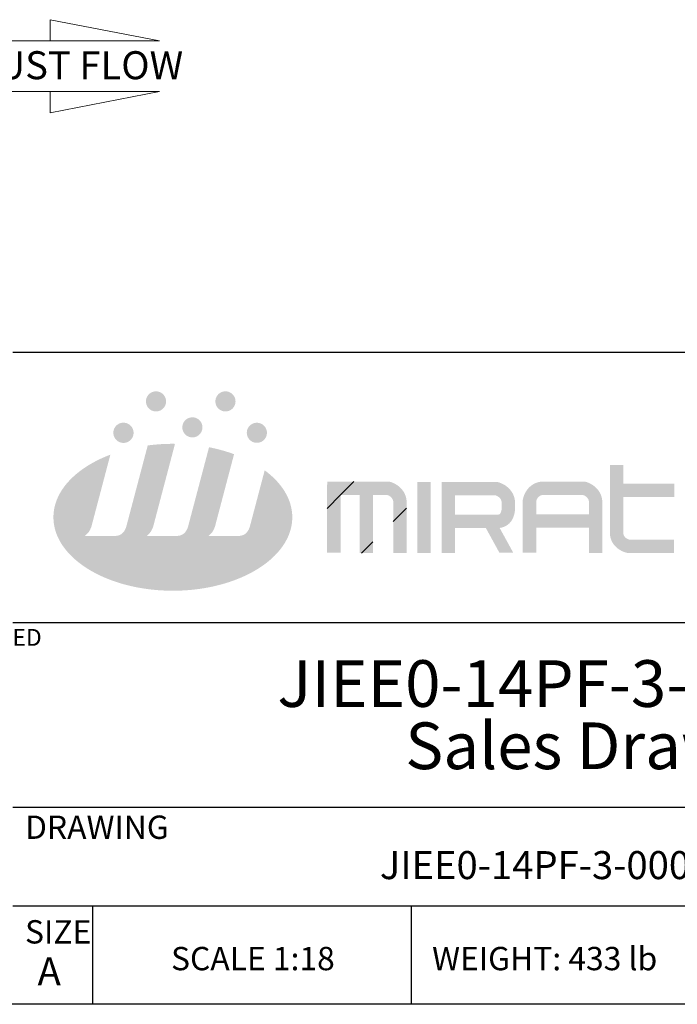
# Model space of a CAD drawing. Units: inches. Extents: x 9 to 189, y 9 to 142.
# Drawn here: x 141 to 167, y 9 to 49 of the extents above; entities that cross this region are included whole.
import ezdxf

# ---------------------------------------------------------------- set-up
doc = ezdxf.new("R2010")
doc.units = ezdxf.units.IN
doc.header["$LTSCALE"] = 18
doc.header["$MEASUREMENT"] = 0
for name, color, linetype in [('FORMAT', 7, 'Continuous'), ('LOGO_BLUE', 152, 'Continuous'), ('LOGO_GREEN', 134, 'Continuous')]:
    doc.layers.add(name, color=color, linetype=linetype)
doc.styles.add('SLDTEXTSTYLE0', font='TXT', dxfattribs={"width": 0.75})

# ---------------------------------------------------------------- blocks, each defined once
blk = doc.blocks.new('SW_NOTE_1')
at = {"layer": 'FORMAT', "color": 0, "char_height": 1.875, "attachment_point": 2, "style": 'SLDTEXTSTYLE0'}
for s, insert in [('JIEE0-14PF-3-00000000', (13.535, 2.417)), ('Sales Drawing', (13.156, -0.083))]:
    blk.add_mtext(s, dxfattribs=dict(at, insert=insert))
blk = doc.blocks.new('Flow Arrow - Exhaust Flow')
at = {"color": 7, "linetype": 'Continuous', "lineweight": 0}
for p, q in [((3375.1, 8211.6), (3093.8, 8266)), ((3093.8, 8266), (3093.8, 8211.6)), ((2723.4, 8211.6), (3375.1, 8211.6)), ((2723.4, 8081.4), (3375.1, 8081.4)), ((3375.1, 8081.4), (3093.8, 8026.9)), ((3093.8, 8026.9), (3093.8, 8081.4))]:
    blk.add_line(p, q, dxfattribs=at)
at = {"color": 7, "linetype": 'Continuous', "lineweight": 0, "insert": (2713.7, 8185), "char_height": 72, "attachment_point": 1, "style": 'SLDTEXTSTYLE0'}
blk.add_mtext('EXHAUST FLOW', dxfattribs=at)

msp = doc.modelspace()

# ---------------------------------------------------------------- hatches: boundary and pattern name
at = {"layer": 'LOGO_BLUE'}
h = msp.add_hatch(color=256, dxfattribs=at)
edge = h.paths.add_edge_path(flags=0)
edge.add_spline(control_points=[(151.6213, 28.5667), (151.6213, 29.2839), (151.2052, 29.941), (150.514, 30.4523)], knot_values=[0, 0, 0, 0, 1, 1, 1, 1], weights=[1, 1, 1, 1], degree=3, periodic=0)
edge.add_line((150.514, 30.4523), (149.9149, 28.1825))
edge.add_spline(control_points=[(149.9149, 28.1825), (149.8356, 27.9359), (149.6768, 27.8191), (149.4763, 27.8191)], knot_values=[0, 0, 0, 0, 1, 1, 1, 1], weights=[1, 1, 1, 1], degree=3, periodic=0)
edge.add_line((149.4763, 27.8191), (148.2631, 27.8191))
edge.add_spline(control_points=[(148.2631, 27.8191), (148.4008, 27.9594), (148.4233, 27.9594), (148.5147, 28.1825)], knot_values=[0, 0, 0, 0, 1, 1, 1, 1], weights=[1, 1, 1, 1], degree=3, periodic=0)
edge.add_line((148.5147, 28.1825), (149.2838, 31.1009))
edge.add_spline(control_points=[(149.2838, 31.1009), (148.9695, 31.2161), (148.6331, 31.3102), (148.2786, 31.3794)], knot_values=[0, 0, 0, 0, 1, 1, 1, 1], weights=[1, 1, 1, 1], degree=3, periodic=0)
edge.add_line((148.2786, 31.3794), (147.4342, 28.1825))
edge.add_spline(control_points=[(147.4342, 28.1825), (147.3549, 27.9359), (147.1958, 27.8191), (146.9954, 27.8191)], knot_values=[0, 0, 0, 0, 1, 1, 1, 1], weights=[1, 1, 1, 1], degree=3, periodic=0)
edge.add_line((146.9954, 27.8191), (145.7823, 27.8191))
edge.add_spline(control_points=[(145.7823, 27.8191), (145.9192, 27.9594), (145.9431, 27.9594), (146.0337, 28.1825)], knot_values=[0, 0, 0, 0, 1, 1, 1, 1], weights=[1, 1, 1, 1], degree=3, periodic=0)
edge.add_line((146.0337, 28.1825), (146.906, 31.4938))
edge.add_spline(control_points=[(146.906, 31.4938), (146.906, 31.5017), (146.9075, 31.5088), (146.908, 31.5164)], knot_values=[0, 0, 0, 0, 1, 1, 1, 1], weights=[1, 1, 1, 1], degree=3, periodic=0)
edge.add_spline(control_points=[(146.908, 31.5164), (146.8805, 31.5166), (146.8537, 31.5176), (146.8259, 31.5176)], knot_values=[0, 0, 0, 0, 1, 1, 1, 1], weights=[1, 1, 1, 1], degree=3, periodic=0)
edge.add_spline(control_points=[(146.8259, 31.5176), (146.479, 31.5176), (146.142, 31.4945), (145.8166, 31.4519)], knot_values=[0, 0, 0, 0, 1, 1, 1, 1], weights=[1, 1, 1, 1], degree=3, periodic=0)
edge.add_line((145.8166, 31.4519), (144.9535, 28.1825))
edge.add_spline(control_points=[(144.9535, 28.1825), (144.8743, 27.9359), (144.7149, 27.8191), (144.5143, 27.8191)], knot_values=[0, 0, 0, 0, 1, 1, 1, 1], weights=[1, 1, 1, 1], degree=3, periodic=0)
edge.add_line((144.5143, 27.8191), (143.3017, 27.8191))
edge.add_spline(control_points=[(143.3017, 27.8191), (143.4387, 27.9594), (143.4614, 27.9594), (143.5525, 28.1825)], knot_values=[0, 0, 0, 0, 1, 1, 1, 1], weights=[1, 1, 1, 1], degree=3, periodic=0)
edge.add_line((143.5525, 28.1825), (144.3165, 31.0818))
edge.add_spline(control_points=[(144.3165, 31.0818), (142.945, 30.5625), (142.03, 29.6305), (142.03, 28.5667)], knot_values=[0, 0, 0, 0, 1, 1, 1, 1], weights=[1, 1, 1, 1], degree=3, periodic=0)
edge.add_spline(control_points=[(142.03, 28.5667), (142.03, 26.937), (144.1774, 25.6155), (146.8259, 25.6155)], knot_values=[0, 0, 0, 0, 1, 1, 1, 1], weights=[1, 1, 1, 1], degree=3, periodic=0)
edge.add_spline(control_points=[(146.8259, 25.6155), (149.4744, 25.6155), (151.6213, 26.937), (151.6213, 28.5667)], knot_values=[0, 0, 0, 0, 1, 1, 1, 1], weights=[1, 1, 1, 1], degree=3, periodic=0)
h = msp.add_hatch(color=256, dxfattribs=at)
edge = h.paths.add_edge_path(flags=0)
edge.add_spline(control_points=[(164.9115, 29.9138), (164.9115, 30.3378), (164.9115, 30.6633)], knot_values=[0, 0, 0, 1, 1, 1], weights=[1, 1, 1], degree=2, periodic=0)
edge.add_line((164.9115, 30.6633), (164.3756, 30.6633))
edge.add_line((164.3756, 30.6633), (164.3756, 28.0003))
edge.add_spline(control_points=[(164.3756, 28.0003), (164.3544, 27.4237), (164.8305, 27.1794), (165.0853, 27.132)], knot_values=[0, 0, 0, 0, 1, 1, 1, 1], weights=[1, 1, 1, 1], degree=3, periodic=0)
edge.add_line((165.0853, 27.132), (165.1098, 27.1274))
edge.add_line((165.1098, 27.1274), (166.9497, 27.1274))
edge.add_line((166.9497, 27.1274), (166.9497, 27.664))
edge.add_spline(control_points=[(166.9497, 27.664), (165.2373, 27.664), (165.1696, 27.664)], knot_values=[0, 0, 0, 1, 1, 1], weights=[1, 1, 1], degree=2, periodic=0)
edge.add_spline(control_points=[(165.1696, 27.664), (165.0939, 27.683), (164.9115, 27.7502), (164.9115, 27.9753)], knot_values=[0, 0, 0, 0, 1, 1, 1, 1], weights=[1, 1, 1, 1], degree=3, periodic=0)
edge.add_spline(control_points=[(164.9115, 27.9753), (164.9115, 27.9778), (164.9115, 28.6877), (164.9115, 29.3771)], knot_values=[0, 0, 0, 0, 1, 1, 1, 1], weights=[1, 1, 1, 1], degree=3, periodic=0)
edge.add_line((164.9115, 29.3771), (166.9681, 29.3771))
edge.add_line((166.9681, 29.3771), (166.9681, 29.9138))
edge.add_line((166.9681, 29.9138), (164.9115, 29.9138))
h = msp.add_hatch(dxfattribs=at)
h.set_pattern_fill('ANSI31', color=152, scale=18, style=0)
edge = h.paths.add_edge_path(flags=0)
edge.add_spline(control_points=[(156.2147, 29.1848), (156.1926, 29.6984), (155.764, 29.9369), (155.5399, 29.9929)], knot_values=[0, 0, 0, 0, 1, 1, 1, 1], weights=[1, 1, 1, 1], degree=3, periodic=0)
edge.add_line((155.5399, 29.9929), (155.508, 30.0006))
edge.add_line((155.508, 30.0006), (153.026, 30.0006))
edge.add_line((153.026, 30.0006), (153.026, 29.8776))
edge.add_line((153.026, 29.8776), (153.0225, 29.8776))
edge.add_line((153.0225, 29.8776), (153.0225, 27.1461))
edge.add_line((153.0225, 27.1461), (153.5587, 27.1461))
edge.add_line((153.5587, 27.1461), (153.5587, 29.4643))
edge.add_spline(control_points=[(153.5587, 29.4643), (153.7846, 29.4643), (154.0565, 29.4643), (154.3221, 29.4643)], knot_values=[0, 0, 0, 0, 1, 1, 1, 1], weights=[1, 1, 1, 1], degree=3, periodic=0)
edge.add_line((154.3221, 29.4643), (154.3221, 27.1274))
edge.add_line((154.3221, 27.1274), (154.8588, 27.1274))
edge.add_line((154.8588, 27.1274), (154.8588, 29.4643))
edge.add_spline(control_points=[(154.8588, 29.4643), (155.1715, 29.4643), (155.4062, 29.4643), (155.4315, 29.4643)], knot_values=[0, 0, 0, 0, 1, 1, 1, 1], weights=[1, 1, 1, 1], degree=3, periodic=0)
edge.add_spline(control_points=[(155.4315, 29.4643), (155.4927, 29.4435), (155.6703, 29.3692), (155.6786, 29.1733)], knot_values=[0, 0, 0, 0, 1, 1, 1, 1], weights=[1, 1, 1, 1], degree=3, periodic=0)
edge.add_line((155.6786, 29.1733), (155.6786, 27.1274))
edge.add_line((155.6786, 27.1274), (156.2147, 27.1274))
edge.add_line((156.2147, 27.1274), (156.2147, 29.1848))
h = msp.add_hatch(color=256, dxfattribs=at)
edge = h.paths.add_edge_path(flags=0)
edge.add_spline(control_points=[(156.2147, 29.1848), (156.1926, 29.6984), (155.764, 29.9369), (155.5399, 29.9929)], knot_values=[0, 0, 0, 0, 1, 1, 1, 1], weights=[1, 1, 1, 1], degree=3, periodic=0)
edge.add_line((155.5399, 29.9929), (155.508, 30.0006))
edge.add_line((155.508, 30.0006), (153.026, 30.0006))
edge.add_line((153.026, 30.0006), (153.026, 29.8776))
edge.add_line((153.026, 29.8776), (153.0225, 29.8776))
edge.add_line((153.0225, 29.8776), (153.0225, 27.1461))
edge.add_line((153.0225, 27.1461), (153.5587, 27.1461))
edge.add_line((153.5587, 27.1461), (153.5587, 29.4643))
edge.add_spline(control_points=[(153.5587, 29.4643), (153.7846, 29.4643), (154.0565, 29.4643), (154.3221, 29.4643)], knot_values=[0, 0, 0, 0, 1, 1, 1, 1], weights=[1, 1, 1, 1], degree=3, periodic=0)
edge.add_line((154.3221, 29.4643), (154.3221, 27.1274))
edge.add_line((154.3221, 27.1274), (154.8588, 27.1274))
edge.add_line((154.8588, 27.1274), (154.8588, 29.4643))
edge.add_spline(control_points=[(154.8588, 29.4643), (155.1715, 29.4643), (155.4062, 29.4643), (155.4315, 29.4643)], knot_values=[0, 0, 0, 0, 1, 1, 1, 1], weights=[1, 1, 1, 1], degree=3, periodic=0)
edge.add_spline(control_points=[(155.4315, 29.4643), (155.4927, 29.4435), (155.6703, 29.3692), (155.6786, 29.1733)], knot_values=[0, 0, 0, 0, 1, 1, 1, 1], weights=[1, 1, 1, 1], degree=3, periodic=0)
edge.add_line((155.6786, 29.1733), (155.6786, 27.1274))
edge.add_line((155.6786, 27.1274), (156.2147, 27.1274))
edge.add_line((156.2147, 27.1274), (156.2147, 29.1848))
msp.add_hatch(color=256, dxfattribs=at).paths.add_polyline_path([(156.6413, 29.9859), (156.6413, 27.1274), (157.1777, 27.1274), (157.1777, 29.9859)], flags=0)
h = msp.add_hatch(color=256, dxfattribs=at)
edge = h.paths.add_edge_path(flags=0)
edge.add_spline(control_points=[(160.3477, 28.332), (160.5927, 28.5855), (160.5698, 28.9731), (160.5665, 29.0166)], knot_values=[0, 0, 0, 0, 1, 1, 1, 1], weights=[1, 1, 1, 1], degree=3, periodic=0)
edge.add_line((160.5665, 29.0166), (160.5672, 29.1664))
edge.add_spline(control_points=[(160.5672, 29.1664), (160.5445, 29.6799), (160.1156, 29.9183), (159.892, 29.9741)], knot_values=[0, 0, 0, 0, 1, 1, 1, 1], weights=[1, 1, 1, 1], degree=3, periodic=0)
edge.add_line((159.892, 29.9741), (159.8598, 29.9821))
edge.add_line((159.8598, 29.9821), (157.6243, 29.9821))
edge.add_line((157.6243, 29.9821), (157.6243, 29.8893))
edge.add_line((157.6243, 29.8893), (157.6233, 29.8893))
edge.add_line((157.6233, 29.8893), (157.6233, 27.1274))
edge.add_line((157.6233, 27.1274), (158.1591, 27.1274))
edge.add_line((158.1591, 27.1274), (158.1591, 28.1334))
edge.add_line((158.1591, 28.1334), (159.3956, 28.1334))
edge.add_line((159.3956, 28.1334), (159.9384, 27.1443))
edge.add_line((159.9384, 27.1443), (160.4948, 27.1443))
edge.add_line((160.4948, 27.1443), (159.9496, 28.1382))
edge.add_spline(control_points=[(159.9496, 28.1382), (160.1437, 28.1632), (160.2719, 28.2524), (160.3477, 28.332)], knot_values=[0, 0, 0, 0, 1, 1, 1, 1], weights=[1, 1, 1, 1], degree=3, periodic=0)
edge = h.paths.add_edge_path(flags=0)
edge.add_spline(control_points=[(160.0315, 28.9954), (160.0315, 28.9855), (160.0322, 28.9747), (160.0322, 28.963)], knot_values=[0, 0, 0, 0, 1, 1, 1, 1], weights=[1, 1, 1, 1], degree=3, periodic=0)
edge.add_spline(control_points=[(160.0322, 28.963), (160.0318, 28.8797), (160.0151, 28.7595), (159.9601, 28.7041)], knot_values=[0, 0, 0, 0, 1, 1, 1, 1], weights=[1, 1, 1, 1], degree=3, periodic=0)
edge.add_spline(control_points=[(159.9601, 28.7041), (159.949, 28.6932), (159.9208, 28.6644), (159.827, 28.6699)], knot_values=[0, 0, 0, 0, 1, 1, 1, 1], weights=[1, 1, 1, 1], degree=3, periodic=0)
edge.add_line((159.827, 28.6699), (158.1591, 28.6699))
edge.add_line((158.1591, 28.6699), (158.1591, 29.4458))
edge.add_spline(control_points=[(158.1591, 29.4458), (158.7804, 29.4458), (159.7276, 29.4458), (159.783, 29.4458)], knot_values=[0, 0, 0, 0, 1, 1, 1, 1], weights=[1, 1, 1, 1], degree=3, periodic=0)
edge.add_spline(control_points=[(159.783, 29.4458), (159.8448, 29.4251), (160.0221, 29.3505), (160.0315, 29.1545)], knot_values=[0, 0, 0, 0, 1, 1, 1, 1], weights=[1, 1, 1, 1], degree=3, periodic=0)
edge.add_line((160.0315, 29.1545), (160.0315, 28.9954))
h = msp.add_hatch(color=256, dxfattribs=at)
edge = h.paths.add_edge_path(flags=0)
edge.add_spline(control_points=[(164.0732, 29.1849), (164.0512, 29.6985), (163.6218, 29.937), (163.3971, 29.993)], knot_values=[0, 0, 0, 0, 1, 1, 1, 1], weights=[1, 1, 1, 1], degree=3, periodic=0)
edge.add_line((163.3971, 29.993), (163.3651, 30.0008))
edge.add_line((163.3651, 30.0008), (161.7532, 30.0008))
edge.add_spline(control_points=[(161.7532, 30.0008), (161.1758, 30.022), (160.9321, 29.5455), (160.8845, 29.2903)], knot_values=[0, 0, 0, 0, 1, 1, 1, 1], weights=[1, 1, 1, 1], degree=3, periodic=0)
edge.add_line((160.8845, 29.2903), (160.8796, 29.266))
edge.add_line((160.8796, 29.266), (160.8796, 27.1462))
edge.add_line((160.8796, 27.1462), (161.4163, 27.1462))
edge.add_spline(control_points=[(161.4163, 27.1462), (161.4163, 27.6451), (161.4163, 28.1522)], knot_values=[0, 0, 0, 1, 1, 1], weights=[1, 1, 1], degree=2, periodic=0)
edge.add_line((161.4163, 28.1522), (163.5367, 28.1522))
edge.add_line((163.5367, 28.1522), (163.5367, 27.1275))
edge.add_line((163.5367, 27.1275), (164.0732, 27.1275))
edge.add_line((164.0732, 27.1275), (164.0732, 29.1849))
edge = h.paths.add_edge_path(flags=0)
edge.add_spline(control_points=[(161.743, 29.4644), (163.2072, 29.4644), (163.2891, 29.4644)], knot_values=[0, 0, 0, 1, 1, 1], weights=[1, 1, 1], degree=2, periodic=0)
edge.add_spline(control_points=[(163.2891, 29.4644), (163.3509, 29.4436), (163.5281, 29.3693), (163.5367, 29.1736)], knot_values=[0, 0, 0, 0, 1, 1, 1, 1], weights=[1, 1, 1, 1], degree=3, periodic=0)
edge.add_line((163.5367, 29.1736), (163.5367, 28.6887))
edge.add_line((163.5367, 28.6887), (161.4163, 28.6887))
edge.add_spline(control_points=[(161.4163, 28.6887), (161.4163, 28.9709), (161.4163, 29.1844), (161.4163, 29.2061)], knot_values=[0, 0, 0, 0, 1, 1, 1, 1], weights=[1, 1, 1, 1], degree=3, periodic=0)
edge.add_spline(control_points=[(161.4163, 29.2061), (161.4359, 29.2841), (161.5058, 29.4733), (161.743, 29.4644)], knot_values=[0, 0, 0, 0, 1, 1, 1, 1], weights=[1, 1, 1, 1], degree=3, periodic=0)
at = {"layer": 'LOGO_GREEN'}
h = msp.add_hatch(color=256, dxfattribs=at)
edge = h.paths.add_edge_path(flags=0)
edge.add_spline(control_points=[(146.1489, 32.8186), (146.3718, 32.8186), (146.5531, 32.9989), (146.5531, 33.2225)], knot_values=[0, 0, 0, 0, 1, 1, 1, 1], weights=[1, 1, 1, 1], degree=3, periodic=0)
edge.add_spline(control_points=[(146.5531, 33.2225), (146.5531, 33.4455), (146.3718, 33.6253), (146.1489, 33.6253)], knot_values=[0, 0, 0, 0, 1, 1, 1, 1], weights=[1, 1, 1, 1], degree=3, periodic=0)
edge.add_spline(control_points=[(146.1489, 33.6253), (145.926, 33.6253), (145.7454, 33.4455), (145.7454, 33.2225)], knot_values=[0, 0, 0, 0, 1, 1, 1, 1], weights=[1, 1, 1, 1], degree=3, periodic=0)
edge.add_spline(control_points=[(145.7454, 33.2225), (145.7454, 32.9989), (145.926, 32.8186), (146.1489, 32.8186)], knot_values=[0, 0, 0, 0, 1, 1, 1, 1], weights=[1, 1, 1, 1], degree=3, periodic=0)
h = msp.add_hatch(color=256, dxfattribs=at)
edge = h.paths.add_edge_path(flags=0)
edge.add_spline(control_points=[(148.9379, 32.8186), (149.1602, 32.8186), (149.3418, 32.9989), (149.3418, 33.2225)], knot_values=[0, 0, 0, 0, 1, 1, 1, 1], weights=[1, 1, 1, 1], degree=3, periodic=0)
edge.add_spline(control_points=[(149.3418, 33.2225), (149.3418, 33.4455), (149.1602, 33.6253), (148.9379, 33.6253)], knot_values=[0, 0, 0, 0, 1, 1, 1, 1], weights=[1, 1, 1, 1], degree=3, periodic=0)
edge.add_spline(control_points=[(148.9379, 33.6253), (148.7151, 33.6253), (148.5344, 33.4455), (148.5344, 33.2225)], knot_values=[0, 0, 0, 0, 1, 1, 1, 1], weights=[1, 1, 1, 1], degree=3, periodic=0)
edge.add_spline(control_points=[(148.5344, 33.2225), (148.5344, 32.9989), (148.7151, 32.8186), (148.9379, 32.8186)], knot_values=[0, 0, 0, 0, 1, 1, 1, 1], weights=[1, 1, 1, 1], degree=3, periodic=0)
h = msp.add_hatch(color=256, dxfattribs=at)
edge = h.paths.add_edge_path(flags=0)
edge.add_spline(control_points=[(147.6101, 31.7747), (147.8327, 31.7747), (148.0139, 31.9552), (148.0139, 32.1788)], knot_values=[0, 0, 0, 0, 1, 1, 1, 1], weights=[1, 1, 1, 1], degree=3, periodic=0)
edge.add_spline(control_points=[(148.0139, 32.1788), (148.0139, 32.4016), (147.8327, 32.5815), (147.6101, 32.5815)], knot_values=[0, 0, 0, 0, 1, 1, 1, 1], weights=[1, 1, 1, 1], degree=3, periodic=0)
edge.add_spline(control_points=[(147.6101, 32.5815), (147.387, 32.5815), (147.2063, 32.4016), (147.2063, 32.1788)], knot_values=[0, 0, 0, 0, 1, 1, 1, 1], weights=[1, 1, 1, 1], degree=3, periodic=0)
edge.add_spline(control_points=[(147.2063, 32.1788), (147.2063, 31.9552), (147.387, 31.7747), (147.6101, 31.7747)], knot_values=[0, 0, 0, 0, 1, 1, 1, 1], weights=[1, 1, 1, 1], degree=3, periodic=0)
h = msp.add_hatch(color=256, dxfattribs=at)
edge = h.paths.add_edge_path(flags=0)
edge.add_spline(control_points=[(144.8422, 31.5547), (145.0659, 31.5547), (145.2481, 31.7362), (145.2481, 31.9608)], knot_values=[0, 0, 0, 0, 1, 1, 1, 1], weights=[1, 1, 1, 1], degree=3, periodic=0)
edge.add_spline(control_points=[(145.2481, 31.9608), (145.2481, 32.185), (145.0659, 32.366), (144.8422, 32.366)], knot_values=[0, 0, 0, 0, 1, 1, 1, 1], weights=[1, 1, 1, 1], degree=3, periodic=0)
edge.add_spline(control_points=[(144.8422, 32.366), (144.6176, 32.366), (144.4363, 32.185), (144.4363, 31.9608)], knot_values=[0, 0, 0, 0, 1, 1, 1, 1], weights=[1, 1, 1, 1], degree=3, periodic=0)
edge.add_spline(control_points=[(144.4363, 31.9608), (144.4363, 31.7362), (144.6176, 31.5547), (144.8422, 31.5547)], knot_values=[0, 0, 0, 0, 1, 1, 1, 1], weights=[1, 1, 1, 1], degree=3, periodic=0)
h = msp.add_hatch(color=256, dxfattribs=at)
edge = h.paths.add_edge_path(flags=0)
edge.add_spline(control_points=[(150.199, 31.557), (150.4221, 31.557), (150.6033, 31.7375), (150.6033, 31.9608)], knot_values=[0, 0, 0, 0, 1, 1, 1, 1], weights=[1, 1, 1, 1], degree=3, periodic=0)
edge.add_spline(control_points=[(150.6033, 31.9608), (150.6033, 32.1836), (150.4221, 32.3637), (150.199, 32.3637)], knot_values=[0, 0, 0, 0, 1, 1, 1, 1], weights=[1, 1, 1, 1], degree=3, periodic=0)
edge.add_spline(control_points=[(150.199, 32.3637), (149.977, 32.3637), (149.7959, 32.1836), (149.7959, 31.9608)], knot_values=[0, 0, 0, 0, 1, 1, 1, 1], weights=[1, 1, 1, 1], degree=3, periodic=0)
edge.add_spline(control_points=[(149.7959, 31.9608), (149.7959, 31.7375), (149.977, 31.557), (150.199, 31.557)], knot_values=[0, 0, 0, 0, 1, 1, 1, 1], weights=[1, 1, 1, 1], degree=3, periodic=0)

# ---------------------------------------------------------------- linework, layer by layer
at = {"layer": 'FORMAT'}
for p, q in [((188.9999, 35.1874), (140.3999, 35.1874)), ((140.3999, 24.3454), (188.9999, 24.3454)), ((140.3999, 16.92), (188.9999, 16.92)), ((140.3999, 12.96), (188.9999, 12.96)), ((143.5954, 12.96), (143.5954, 9)), ((156.3918, 12.96), (156.3918, 9)), ((188.9999, 9), (8.9999, 9))]:
    msp.add_line(p, q, dxfattribs=at)

# ---------------------------------------------------------------- block references
at = {"layer": 'FORMAT', "xscale": 0.015625, "yscale": 0.015625, "zscale": 0.015625}
msp.add_blockref('Flow Arrow - Exhaust Flow', (93.5523, -80.6007), dxfattribs=at)
at = {"layer": 'FORMAT'}
msp.add_blockref('SW_NOTE_1', (151.4189, 20.4065), dxfattribs=at)

# ---------------------------------------------------------------- texts
at = {"layer": 'FORMAT', "style": 'SLDTEXTSTYLE0'}
for s, insert, char_height, attachment_point in [('DIMENSIONAL TOLERANCES UNLESS OTHERWISE SPECIFIED', (115.7226, 24.0776), 0.675, 1), ('DRAWING', (140.8891, 16.5828), 0.9375, 1), ('JIEE0-14PF-3-00000000 SD', (164.6545, 15.1544), 1.125, 2), ('SIZE', (140.8891, 12.3801), 0.9375, 1), ('SCALE 1:18', (150.0402, 11.306), 0.9375, 2), ('WEIGHT: 433 lb', (157.2361, 11.306), 0.9375, 1), ('A', (141.3935, 10.8895), 1.125, 1)]:
    msp.add_mtext(s, dxfattribs=dict(at, insert=insert, char_height=char_height, attachment_point=attachment_point))

doc.saveas('drawing.dxf')
